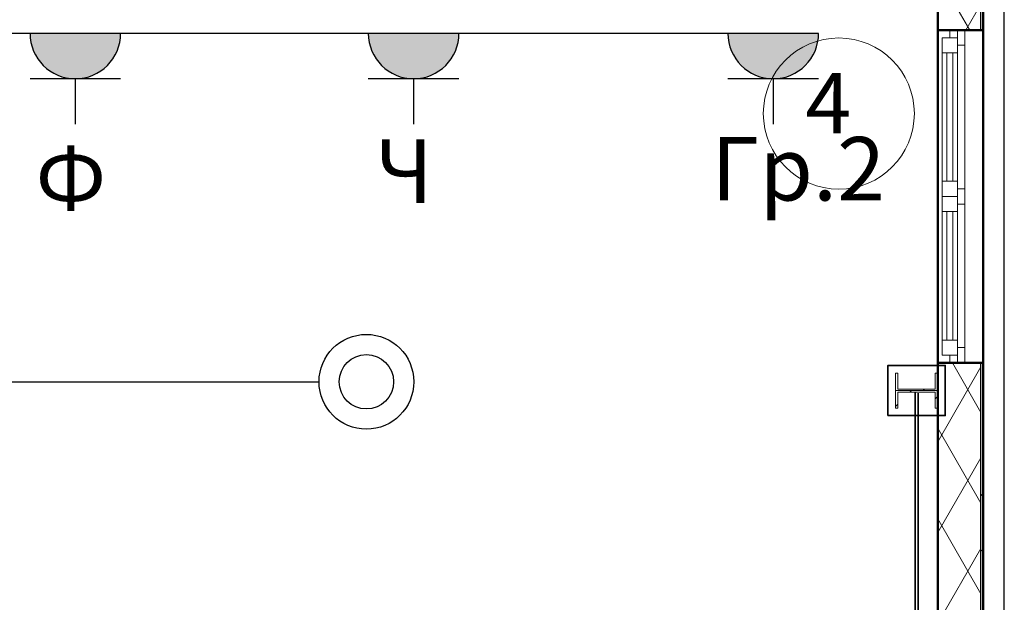
# Model space of a CAD drawing. Units: millimetres. Extents: x -2193737 to -1026545, y -210809 to 280109.
# Drawn here: x -2192607 to -2192553, y 279974 to 280006 of the extents above; entities that cross this region are included whole.
import ezdxf
from ezdxf.enums import TextEntityAlignment as Align

# ---------------------------------------------------------------- set-up
doc = ezdxf.new("R2010")
doc.units = ezdxf.units.MM
doc.header["$MEASUREMENT"] = 0
doc.set_wipeout_variables(frame=1)
doc.linetypes.add('Wipeout_Contour', pattern=[1000, 0, -1000])
for name, color, linetype, lineweight in [('0_Ном._пера__1', 7, 'Continuous', 13), ('0_Ном._пера__10', 134, 'Continuous', 18), ('Интерьер - Лестница_Ном._пера__7', 7, 'Continuous', 35), ('Интерьер- Перегородка_Ном._пера__7', 7, 'Continuous', 35), ('Колонны_Ном._пера__141', 7, 'Continuous', 50), ('Колонны_Ном._пера__47', 7, 'Continuous', 25), ('Окна ArchiCAD_Ном._пера__141', 7, 'Continuous', 50), ('Текст', 7, 'Continuous', 15)]:
    doc.layers.add(name, color=color, linetype=linetype, lineweight=lineweight)
doc.layers.add('Колонны', color=7, linetype='Continuous')
doc.layers.add('Окна ArchiCAD', color=7, linetype='Continuous')
doc.layers.add('Колонны_Ном._пера__61', color=7, linetype='Continuous', lineweight=20, true_color=0x6a6a6a)
doc.layers.add('Окна ArchiCAD_Ном._пера__61', color=7, linetype='Continuous', lineweight=20, true_color=0x6a6a6a)
doc.styles.add('GOST 250', font='GOST_A.TTF', dxfattribs={"oblique": 15})
doc.styles.add('СГЕНЕРИР_СТИЛЬ_2', font='isoct.shx')
pattern_1 = [(44.99999999999999, (-2041456.480427669, 227741.5991768039), (-459.6193909125148, 459.6193909125151), []), (44.99999999999999, (-2041548.404305851, 227833.5230549864), (-459.6193909125148, 459.6193909125151), [])]
pattern_2 = [(60.00000000000014, (-2041456.480427669, 227741.5991768039), (-129.903810567666, 74.9999999999997), []), (120.0000000000003, (-2041456.480427669, 227741.5991768039), (129.9038105676655, 75.0000000000006), [])]
pattern_3 = [(44.99999999999999, (0, 0), (-159.0990257669731, 159.0990257669732), []), (44.99999999999999, (-53.03300858899104, 53.03300858899108), (-159.0990257669731, 159.0990257669732), [])]

# ---------------------------------------------------------------- blocks, each defined once
blk = doc.blocks.new('Окно двойное 16_4')
at = {"layer": 'Окна ArchiCAD_Ном._пера__61', "linetype": 'Continuous'}
for p, q in [((-549.9999999999687, -25.00000000000568), (-524.9999999999702, -25.00000000000568)), ((525.0000000000412, -25.00000000000568), (550.0000000000398, -25.00000000000568))]:
    blk.add_line(p, q, dxfattribs=at)
at = {"color": 254, "linetype": 'Wipeout_Contour', "lineweight": 0, "ltscale": 2730.100428801296}
blk.add_wipeout([(550.0000000000398, 0), (550.0000000000398, 60.00000000000226), (-550.0000000000043, 60.00000000000226), (-550.0000000000043, 0), (25.000000000019895, 0), (500.0000000000355, 0)], dxfattribs=at).dxf.layer = 'Окна ArchiCAD'
at = {"color": 254, "linetype": 'Wipeout_Contour', "lineweight": 0, "ltscale": 4812.931560098287}
blk.add_wipeout([(550.0000000000398, -90.00000000000341), (550.0000000000398, -50.00000000001137), (525.0000000000412, -50.00000000001137), (525.0000000000412, -74.99999999998863), (-475.00000000000136, -74.99999999998863), (-525.0000000000057, -74.99999999998863), (-525.0000000000057, -50.00000000001137), (-550.0000000000043, -50.00000000001137), (-550.0000000000043, -90.00000000000341)], dxfattribs=at).dxf.layer = 'Окна ArchiCAD'
at = {"layer": 'Окна ArchiCAD_Ном._пера__141', "linetype": 'Continuous'}
for p, q in [((-550.000026267945, 52.99998845632103), (-550.000026267945, 60.00005418866294)), ((-550.000026267945, -89.9999985672082), (-550.000026267945, 52.99998845632103)), ((550.0000000000398, 60.00000000000227), (-550.0000000000043, 60.00000000000227)), ((549.9999344348296, 60.00006556516269), (549.9999344348296, 52.99999999999727)), ((549.9999344348296, 52.99999999999727), (549.9999344348296, -90.00000000000341))]:
    blk.add_line(p, q, dxfattribs=at)
at = {"layer": 'Окна ArchiCAD_Ном._пера__61', "linetype": 'Continuous'}
for p, q in [((-549.9999999999687, -25.00000000000568), (-549.9999999999687, 0)), ((550.0000000000398, 0), (550.0000000000398, -25.00000000000568)), ((-549.9999999999687, -50.00000000001137), (-549.9999999999687, -25.00000000000568)), ((-524.9999999999702, -74.99999999998863), (-524.9999999999702, -25.00000000000568)), ((3.552713678800501e-11, -74.99999999998863), (3.552713678800501e-11, -25.00000000000568)), ((525.0000000000412, -25.00000000000568), (525.0000000000412, -74.99999999998863)), ((550.0000000000398, -25.00000000000568), (550.0000000000398, -50.00000000001137)), ((-524.9999999999702, -50.00000000001137), (-549.9999999999687, -50.00000000001137)), ((550.0000000000398, -50.00000000001137), (525.0000000000412, -50.00000000001137))]:
    blk.add_line(p, q, dxfattribs=at)
at = {"color": 254, "linetype": 'Wipeout_Contour', "lineweight": 0, "ltscale": 1060.516940566654}
blk.add_wipeout([(-24.99999999996308, 0), (-499.99999999996453, 0), (-499.99999999996453, -25.000000000005677), (-24.99999999996308, -25.000000000005677)], dxfattribs=at).dxf.layer = 'Окна ArchiCAD'
at = {"color": 254, "linetype": 'Wipeout_Contour', "lineweight": 0, "ltscale": 1061.468050561988}
blk.add_wipeout([(500.0000000000356, 0), (25.00000000003419, 0), (25.00000000003419, -25.000000000005677), (500.0000000000356, -25.000000000005677)], dxfattribs=at).dxf.layer = 'Окна ArchiCAD'
at = {"layer": 'Окна ArchiCAD_Ном._пера__61', "linetype": 'Continuous'}
for p, q in [((-549.9999999999687, 0), (-499.9999999999645, 0)), ((-499.9999999999645, 0), (-24.99999999996305, 0)), ((-499.9999999999645, 0), (-499.9999999999645, -25.00000000000568)), ((-24.99999999996305, 0), (25.00000000003411, 0)), ((-24.99999999996305, -25.00000000000568), (-24.99999999996305, 0)), ((25.00000000003411, 0), (500.0000000000355, 0)), ((25.00000000003411, 0), (25.00000000003411, -25.00000000000568)), ((500.0000000000355, 0), (550.0000000000398, 0)), ((500.0000000000355, -25.00000000000568), (500.0000000000355, 0))]:
    blk.add_line(p, q, dxfattribs=at)
at = {"color": 254, "linetype": 'Wipeout_Contour', "lineweight": 0, "ltscale": 1101.875454300948}
blk.add_wipeout([(-49.99999999996163, -25.000000000005684), (-474.99999999996595, -25.000000000005684), (-474.99999999996595, -74.99999999998863), (-49.99999999996163, -74.99999999998863)], dxfattribs=at).dxf.layer = 'Окна ArchiCAD'
at = {"color": 254, "linetype": 'Wipeout_Contour', "lineweight": 0, "ltscale": 1103.296759553587}
blk.add_wipeout([(475.00000000003706, -25.000000000005684), (50.00000000003274, -25.000000000005684), (50.00000000003274, -74.99999999998863), (475.00000000003706, -74.99999999998863)], dxfattribs=at).dxf.layer = 'Окна ArchiCAD'
at = {"layer": 'Окна ArchiCAD_Ном._пера__141', "linetype": 'Continuous'}
blk.add_line((550.0000000000398, -90.00000000000341), (-550.0000000000043, -90.00000000000341), dxfattribs=at)
at = {"layer": 'Окна ArchiCAD_Ном._пера__61', "linetype": 'Continuous'}
for p, q in [((-524.9999999999702, -25.00000000000568), (-474.9999999999659, -25.00000000000568)), ((-49.99999999996163, -25.00000000000568), (-474.9999999999659, -25.00000000000568)), ((-474.9999999999659, -25.00000000000568), (-474.9999999999659, -74.99999999998863)), ((-49.99999999996163, -74.99999999998863), (-49.99999999996163, -25.00000000000568)), ((-49.99999999996163, -25.00000000000568), (3.552713678800501e-11, -25.00000000000568)), ((3.552713678800501e-11, -25.00000000000568), (50.00000000003268, -25.00000000000568)), ((475.0000000000369, -25.00000000000568), (50.00000000003268, -25.00000000000568)), ((50.00000000003268, -25.00000000000568), (50.00000000003268, -74.99999999998863)), ((475.0000000000369, -74.99999999998863), (475.0000000000369, -25.00000000000568)), ((475.0000000000369, -25.00000000000568), (525.0000000000412, -25.00000000000568)), ((-474.9999999999659, -39.99999999999204), (-49.99999999996163, -39.99999999999204)), ((-49.99999999996163, -60.00000000000227), (-474.9999999999659, -60.00000000000227)), ((50.00000000003268, -39.99999999999204), (475.0000000000369, -39.99999999999204)), ((475.0000000000369, -60.00000000000227), (50.00000000003268, -60.00000000000227)), ((-474.9999999999659, -74.99999999998863), (-524.9999999999702, -74.99999999998863)), ((-49.99999999996163, -74.99999999998863), (-474.9999999999659, -74.99999999998863)), ((3.552713678800501e-11, -74.99999999998863), (-49.99999999996163, -74.99999999998863)), ((50.00000000003268, -74.99999999998863), (3.552713678800501e-11, -74.99999999998863)), ((475.0000000000369, -74.99999999998863), (50.00000000003268, -74.99999999998863)), ((525.0000000000412, -74.99999999998863), (475.0000000000369, -74.99999999998863))]:
    blk.add_line(p, q, dxfattribs=at)
blk = doc.blocks.new('Стена_20', base_point=(-2194897.814075526, 279891.9717201146))
at = {"layer": 'Колонны_Ном._пера__61', "linetype": 'Continuous'}
h = blk.add_hatch(dxfattribs=at)
h.set_pattern_fill('ТЕПЛОИЗОЛЯЦИЯ', color=256, style=0, pattern_type=2)
h.set_pattern_definition(pattern_2)
h.paths.add_polyline_path([(-2194897.814075526, 278121.8626086612), (-2194897.814075526, 275608.9777668207), (-2194754.814075526, 275608.9777668207), (-2194754.814075526, 278121.8626086612)])
h = blk.add_hatch(dxfattribs=at)
h.set_pattern_fill('ИЗОЛЯЦИЯ', color=256, style=0, pattern_type=2)
h.set_pattern_definition(pattern_1)
h.paths.add_polyline_path([(-2194747.814075526, 275608.9777668207), (-2194747.814075526, 278121.8626086612), (-2194754.814075526, 278121.8626086612), (-2194754.814075526, 275608.9777668207)])
h = blk.add_hatch(dxfattribs=at)
h.set_pattern_fill('ТЕПЛОИЗОЛЯЦИЯ', color=256, style=0, pattern_type=2)
h.set_pattern_definition(pattern_2)
h.paths.add_polyline_path([(-2194897.814075526, 274508.9777668207), (-2194897.814075526, 271075.8245166587), (-2194754.814075526, 271075.8245166587), (-2194754.814075526, 274508.9777668207)])
h = blk.add_hatch(dxfattribs=at)
h.set_pattern_fill('ИЗОЛЯЦИЯ', color=256, style=0, pattern_type=2)
h.set_pattern_definition(pattern_1)
h.paths.add_polyline_path([(-2194747.814075526, 271075.8245166587), (-2194747.814075526, 274508.9777668207), (-2194754.814075526, 274508.9777668207), (-2194754.814075526, 271075.8245166587)])
at = {"layer": 'Колонны_Ном._пера__141', "linetype": 'Continuous', "flags": 128}
for points in [[(-2194897.814075526, 278121.8626086612), (-2194897.814075526, 275608.9777668207)], [(-2194747.814075526, 275608.9777668207), (-2194747.814075526, 278121.8626086612)], [(-2194897.814075526, 274508.9777668207), (-2194897.814075526, 271075.8245166587)], [(-2194747.814075526, 271075.8245166587), (-2194747.814075526, 274508.9777668207)]]:
    blk.add_lwpolyline(points, dxfattribs=at)
at = {"layer": 'Колонны_Ном._пера__47', "linetype": 'Continuous'}
for p, q in [((-2194754.814075526, 275608.9777668207), (-2194754.814075526, 278121.8626086612)), ((-2194754.814075526, 271075.8245166587), (-2194754.814075526, 274508.9777668207))]:
    blk.add_line(p, q, dxfattribs=at)
at = {"layer": 'Окна ArchiCAD', "linetype": 'Continuous', "zscale": 1000, "rotation": 270}
blk.add_blockref('Окно двойное 16_4', (-2194807.814075526, 275058.9777668207), dxfattribs=at)
blk = doc.blocks.new('Колонна швелл.с парал.полк 16')
at = {"linetype": 'Continuous', "lineweight": 0, "true_color": 0xffffff}
h = blk.add_hatch(dxfattribs=at)
h.set_pattern_fill('СТАЛЬ', style=0, pattern_type=2)
h.set_pattern_definition(pattern_3)
h.paths.add_polyline_path([(29, -70), (29, -61.90000000000001), (-24.1, -61.90000000000001), (-24.1, 61.90000000000001), (29, 61.90000000000001), (29, 70), (-29, 70), (-29, -70)])
at = {"layer": '0_Ном._пера__1', "linetype": 'Continuous'}
for p, q in [((29, 70), (-29, 70)), ((-29, 70), (-29, -70)), ((29, 61.90000000000001), (29, 70)), ((-24.1, -61.90000000000001), (-24.1, 61.90000000000001)), ((-24.1, 61.90000000000001), (29, 61.90000000000001)), ((29, -61.90000000000001), (-24.1, -61.90000000000001)), ((29, -70), (29, -61.90000000000001)), ((-29, -70), (29, -70))]:
    blk.add_line(p, q, dxfattribs=at)
blk = doc.blocks.new('Колонна швелл.с парал.полк 16_2')
at = {"linetype": 'Continuous', "lineweight": 0, "true_color": 0xffffff}
h = blk.add_hatch(dxfattribs=at)
h.set_pattern_fill('СТАЛЬ', style=0, pattern_type=2)
h.set_pattern_definition(pattern_3)
h.paths.add_polyline_path([(29, -70), (29, -61.90000000000001), (-24.1, -61.90000000000001), (-24.1, 61.90000000000001), (29, 61.90000000000001), (29, 70), (-29, 70), (-29, -70)])
at = {"layer": '0_Ном._пера__1', "linetype": 'Continuous'}
for p, q in [((29, 70), (-29, 70)), ((-29, 70), (-29, -70)), ((29, 61.90000000000001), (29, 70)), ((-24.1, -61.90000000000001), (-24.1, 61.90000000000001)), ((-24.1, 61.90000000000001), (29, 61.90000000000001)), ((29, -61.90000000000001), (-24.1, -61.90000000000001)), ((29, -70), (29, -61.90000000000001)), ((-29, -70), (29, -70))]:
    blk.add_line(p, q, dxfattribs=at)
blk = doc.blocks.new('Номер помещения 16_4')
at = {"layer": '0_Ном._пера__10', "linetype": 'Continuous'}
blk.add_circle((0, 0), 250, dxfattribs=at)
at = {"layer": '0_Ном._пера__10', "style": 'СГЕНЕРИР_СТИЛЬ_2'}
blk.add_attdef('F', text='', height=200, dxfattribs=at).set_placement((-110.4516953747764, -128.1105833292567), align=Align.BOTTOM_LEFT)

msp = doc.modelspace()

# ---------------------------------------------------------------- hatches: boundary and pattern name
for points in [[(-2192606.801887767, 280005.3351373408, 1), (-2192601.801887767, 280005.3351373408)], [(-2192588.138718288, 280005.335467496, 1), (-2192583.138718288, 280005.335467496)], [(-2192568.300007731, 280005.3351373408, 1), (-2192563.300007731, 280005.3351373408)]]:
    msp.add_hatch(color=256).paths.add_polyline_path(points)

# ---------------------------------------------------------------- linework, layer by layer
for p, q in [((-2192553.05404056, 279890.8227525237, 12997.30795307985), (-2192553.05404056, 280080.4715738115, 12997.30795307985)), ((-2192568.300007731, 280005.3351373408, 12997.30795307985), (-2192619.623182242, 280005.3351373408, 12997.30795307985)), ((-2192601.801887767, 280005.3351373408, 12997.30795307985), (-2192606.801887767, 280005.3351373408, 12997.30795307985)), ((-2192583.138718288, 280005.335467496, 12997.30795307985), (-2192588.138718288, 280005.335467496, 12997.30795307985)), ((-2192563.300007731, 280005.3351373408, 12997.30795307985), (-2192568.300007731, 280005.3351373408, 12997.30795307985)), ((-2192601.801887767, 280002.8351373408, 12997.30795307985), (-2192606.801887767, 280002.8351373408, 12997.30795307985)), ((-2192604.301887767, 280002.8351373408, 12997.30795307985), (-2192604.301887767, 280000.3351373408, 12997.30795307985)), ((-2192583.138718288, 280002.835467496, 12997.30795307985), (-2192588.138718288, 280002.835467496, 12997.30795307985)), ((-2192585.638718288, 280002.835467496, 12997.30795307985), (-2192585.638718288, 280000.335467496, 12997.30795307985)), ((-2192563.300007731, 280002.8351373408, 12997.30795307985), (-2192568.300007731, 280002.8351373408, 12997.30795307985)), ((-2192565.800007731, 280002.8351373408, 12997.30795307985), (-2192565.800007731, 280000.3351373408, 12997.30795307985)), ((-2192618.623182242, 279986.1287173373, 12997.30795307985), (-2192590.856539811, 279986.1287173373, 12997.30795307985))]:
    msp.add_line(p, q)
for radius in [2.612978167471966, 1.5]:
    msp.add_circle((-2192588.243561644, 279986.1287173373, 12997.30795307985), radius)
for centre in [(-2192604.301887767, 280005.3351373408, 12997.30795307985), (-2192585.638718288, 280005.335467496, 12997.30795307985), (-2192565.800007731, 280005.3351373408, 12997.30795307985)]:
    msp.add_arc(centre, 2.5, 180, 0)
at = {"layer": 'Интерьер - Лестница_Ном._пера__7', "linetype": 'Continuous', "elevation": 12997.30795307985, "flags": 128}
msp.add_lwpolyline([(-2192559.475660277, 279984.2620506707), (-2192556.310540814, 279984.2620506707), (-2192556.310540814, 279987.0287173373), (-2192559.475660277, 279987.0287173373)], close=True, dxfattribs=at)
at = {"layer": 'Интерьер- Перегородка_Ном._пера__7', "linetype": 'Continuous'}
for p, q in [((-2192557.967566441, 279901.9667216402, 12997.30795307985), (-2192557.967566441, 279985.5159426039, 12997.30795307985)), ((-2192557.813990862, 279985.5057212268, 12997.30795307985), (-2192557.813990862, 279901.9667216402, 12997.30795307985))]:
    msp.add_line(p, q, dxfattribs=at)

# ---------------------------------------------------------------- block references
at = {"color": 134, "linetype": 'Continuous', "lineweight": 35}
ref = msp.add_blockref('Номер помещения 16_4', (-2192562.182661756, 280000.9152979677, 12997.30795307985), dxfattribs=dict(at, xscale=0.01666666666666667, yscale=0.01666666666666667, zscale=16.66666666666666))
ref.add_attrib('F', '4', dxfattribs={"color": 134, "linetype": 'Continuous', "lineweight": 35, "height": 3.333333333333333, "style": 'СГЕНЕРИР_СТИЛЬ_2'}).set_placement((-2192564.023523346, 279998.780121579, 12997.30795307985), align=Align.BOTTOM_LEFT)

# ---------------------------------------------------------------- texts
at = {"layer": 'Текст', "style": 'GOST 250', "oblique": 15}
for s, p in [('Ч', (-2192587.749530399, 279994.8993860516, 12997.30795307985)), ('Гр.2', (-2192569.227379504, 279995.0290901512, 12997.30795307985)), ('Ф', (-2192606.498306399, 279994.510273752, 12997.30795307985))]:
    msp.add_text(s, height=3.5, dxfattribs=at).set_placement(p, align=Align.BOTTOM_LEFT)

# ---------------------------------------------------------------- next in the draw order: block references
at = {"layer": 'Колонны', "xscale": 0.01666666666666667, "yscale": 0.01666666666666667, "zscale": 0.01666666666666667}
msp.add_blockref('Стена_20', (-2192556.725660277, 280076.895384004, 12997.30795307985), dxfattribs=at)

# ---------------------------------------------------------------- next in the draw order: block references
at = {"linetype": 'Continuous', "yscale": 0.01666666666666667, "zscale": 16.66666666666666, "rotation": 90}
for name, p, xscale in [('Колонна швелл.с парал.полк 16', (-2192557.892326944, 279986.1287173373, 12997.30795307985), 0.01666666666666667), ('Колонна швелл.с парал.полк 16_2', (-2192557.892326944, 279985.1620506707, 12997.30795307985), -0.01666666666666667)]:
    msp.add_blockref(name, p, dxfattribs=dict(at, xscale=xscale))

doc.saveas('drawing.dxf')
